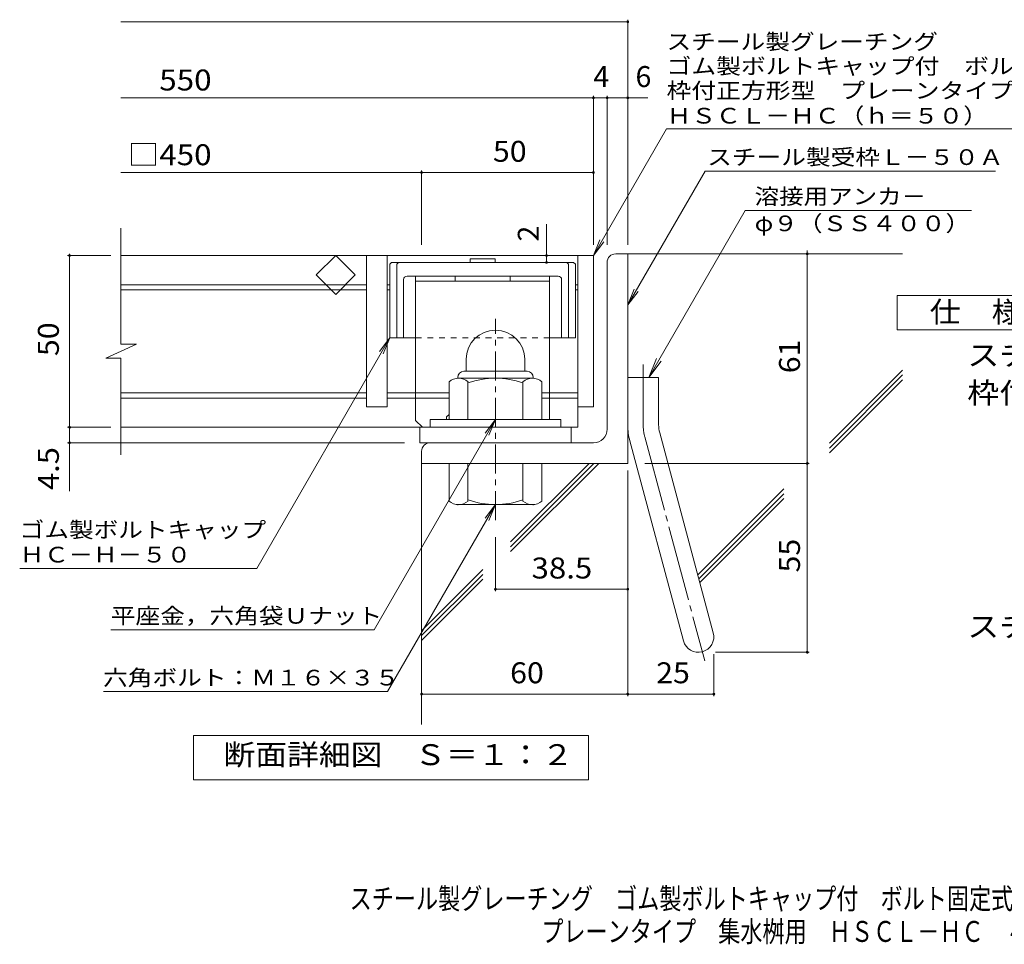
# Model space of a CAD drawing. Units: millimetres. Extents: x -1248 to 1662, y -1356 to 1305.
# Drawn here: x -1248 to 185, y -1356 to -10 of the extents above; entities that cross this region are included whole.
import ezdxf

# ---------------------------------------------------------------- set-up
doc = ezdxf.new("R2010")
doc.units = ezdxf.units.MM
doc.header["$LTSCALE"] = 10
for name, pattern in [('JWW_CENTER1', [6.773333, 4.233333, -0.846667, 0.846667, -0.846667]), ('JWW_CENTER2', [13.546667, 11.006667, -0.846667, 0.846667, -0.846667]), ('JWW_DASHED1', [1.693333, 0.846667, -0.846667])]:
    doc.linetypes.add(name, pattern=pattern)
for name, color, linetype in [('D-1', 7, 'Continuous'), ('D-2', 7, 'Continuous'), ('D-4', 7, 'Continuous'), ('D-5', 7, 'Continuous'), ('D-6', 7, 'Continuous'), ('D-7', 7, 'Continuous'), ('D-8', 7, 'Continuous'), ('F-Fﾚｲﾔ', 7, 'Continuous')]:
    doc.layers.add(name, color=color, linetype=linetype)
doc.styles.add('ＭＳ ゴシック', font='txt', dxfattribs={"height": 1})

msp = doc.modelspace()

# ---------------------------------------------------------------- linework, layer by layer
at = {"layer": 'D-1', "color": 2, "linetype": 'Continuous', "lineweight": 9}
for p, q in [((-380.8, -350.9), (-363.3, -350.9)), ((-363.3, -655.9), (-363.3, -350.9)), ((-393.3, -605.9), (-393.3, -363.4)), ((-598.3, -504.4), (-598.3, -521.9)), ((-513.3, -504.4), (-513.3, -521.9)), ((-601.8, -521.9), (-509.8, -521.9)), ((-623.3, -591.9), (-623.3, -537.1)), ((-610.8, -530.9), (-610.8, -531.9)), ((-502, -531.9), (-609.5, -531.9)), ((-595.8, -591.9), (-595.8, -537.1)), ((-515.8, -591.9), (-515.8, -537.1)), ((-500.8, -530.9), (-500.8, -531.9)), ((-488.3, -591.9), (-488.3, -537.1)), ((-363.3, -530.9), (-318.3, -530.9)), ((-318.3, -600), (-318.3, -530.9)), ((-460.8, -591.9), (-650.8, -591.9)), ((-650.8, -603.4), (-650.8, -591.9)), ((-460.8, -603.4), (-460.8, -591.9)), ((-316.7, -611.6), (-238.8, -902.6)), ((-413.3, -625.9), (-650.8, -625.9)), ((-360.2, -623.3), (-282.2, -914.2)), ((-663.3, -638.4), (-663.3, -655.9)), ((-363.3, -655.9), (-663.3, -655.9)), ((-623.3, -655.9), (-623.3, -710.7)), ((-595.8, -655.9), (-595.8, -710.7)), ((-515.8, -655.9), (-515.8, -710.7)), ((-488.3, -655.9), (-488.3, -710.7)), ((-610.8, -716.9), (-610.8, -715.9)), ((-502, -715.9), (-609.5, -715.9)), ((-500.8, -716.9), (-500.8, -715.9))]:
    msp.add_line(p, q, dxfattribs=at)
at = {"layer": 'D-1', "color": 2, "linetype": 'JWW_CENTER1', "lineweight": 9}
msp.add_line((-555.8, -738.5), (-555.8, -445.4), dxfattribs=at)
at = {"layer": 'D-1', "color": 2, "linetype": 'JWW_CENTER2', "lineweight": 9}
for p, q in [((-340.8, -600), (-340.8, -511.9)), ((-338.5, -617.5), (-251.2, -943.3))]:
    msp.add_line(p, q, dxfattribs=at)
at = {"layer": 'D-1', "color": 2, "linetype": 'Continuous', "lineweight": 9}
for centre, radius, start, end in [((-380.8, -363.4), 12.5, 90, 180), ((-555.8, -504.4), 42.5, 90, 180), ((-555.7, -504.4), 42.4, 0, 90), ((-601.8, -530.9), 9, 90, 180), ((-509.8, -530.9), 9, 0, 90), ((-609.5, -552.7), 20.8, 48.6201, 131.3816), ((-555.8, -651.9), 120, 70.5288, 109.4712), ((-502, -552.7), 20.8, 48.6183, 131.3799), ((-273.3, -600), 90, 180, 195), ((-273.3, -600), 45, 180, 195), ((-413.3, -605.9), 20, 270, 0), ((-650.8, -638.4), 12.5, 90, 180), ((-609.5, -695.1), 20.8, 228.6183, 311.3799), ((-555.8, -595.9), 120, 250.5288, 289.4712), ((-502, -695.1), 20.8, 228.6201, 311.3816), ((-260.5, -908.4), 22.5, 195.0001, 14.9999)]:
    msp.add_arc(centre, radius, start, end, dxfattribs=at)
at = {"layer": 'D-1', "color": 2, "linetype": 'JWW_CENTER2', "lineweight": 9}
msp.add_arc((-273.3, -600), 67.5, 180, 195, dxfattribs=at)
at = {"layer": 'D-2', "color": 3, "linetype": 'Continuous', "lineweight": 9}
for p, q in [((-1100.9, -482.3), (-1100.9, -313.4)), ((-413.3, -353.4), (-1101.1, -353.4)), ((-816.6, -381.7), (-788.3, -353.4)), ((-788.3, -353.4), (-760, -381.7)), ((-743.3, -353.4), (-743.3, -573.4)), ((-713.3, -353.4), (-713.3, -573.4)), ((-435.8, -353.4), (-435.8, -603.4)), ((-413.3, -353.4), (-413.3, -573.4)), ((-788.3, -410), (-816.6, -381.7)), ((-760, -381.7), (-788.3, -410)), ((-743.3, -395.9), (-1100.9, -395.9)), ((-709.5, -395.9), (-713.3, -395.9)), ((-435.8, -395.9), (-439.5, -395.9)), ((-743.3, -403.4), (-1100.9, -403.4)), ((-709.5, -403.4), (-713.3, -403.4)), ((-435.8, -403.4), (-439.5, -403.4)), ((-1123.1, -503), (-1078.5, -482.3)), ((-1078.5, -482.3), (-1100.9, -482.3)), ((-1123.1, -503), (-1100.9, -503)), ((-1100.9, -643.4), (-1100.9, -503)), ((-743.3, -553.4), (-1100.9, -553.4)), ((-623.3, -553.4), (-713.3, -553.4)), ((-435.8, -553.4), (-488.3, -553.4)), ((-743.3, -560.9), (-1100.9, -560.9)), ((-623.3, -560.9), (-713.3, -560.9)), ((-435.8, -560.9), (-488.3, -560.9)), ((-713.3, -573.4), (-743.3, -573.4)), ((-413.3, -573.4), (-435.8, -573.4)), ((-435.8, -603.4), (-1100.9, -603.4)), ((-665.8, -625.9), (-665.8, -603.4)), ((-445.8, -625.9), (-445.8, -603.4)), ((-665.8, -625.9), (-445.8, -625.9))]:
    msp.add_line(p, q, dxfattribs=at)
at = {"layer": 'D-4', "color": 7, "linetype": 'Continuous', "lineweight": 9}
for p, q in [((-1100.9, -13.1), (-363.3, -13.1)), ((-363.3, -338), (-363.3, -10.1)), ((-1100.9, -123.8), (-333.9, -123.8)), ((-413.3, -338), (-413.3, -120.8)), ((-393.3, -338), (-393.3, -120.8)), ((-1100.9, -232.5), (-413.3, -232.5)), ((-663.3, -338), (-663.3, -229.5)), ((-481.4, -353.4), (-481.4, -307.6)), ((-1115.6, -353.4), (-1178.7, -353.4)), ((-1175.7, -353.4), (-1175.7, -350.9)), ((-1175.7, -696.2), (-1175.7, -353.4)), ((-481.4, -363.4), (-481.4, -353.4)), ((-102, -930.9), (-102, -345.9)), ((-709.5, -473.4), (-903.3, -809.1)), ((-709.5, -473.4), (-724.7, -493.3)), ((-709.5, -473.4), (-719.1, -496.5)), ((-1115.6, -603.4), (-1178.7, -603.4)), ((-688.3, -625.9), (-1178.7, -625.9)), ((-338.3, -655.9), (-99, -655.9)), ((-363.3, -666.4), (-363.3, -994.7)), ((-555.8, -763.5), (-555.8, -842.1)), ((-1248.3, -809.1), (-903.3, -809.1)), ((-555.8, -839.1), (-363.3, -839.1)), ((-1115.6, -898.2), (-732.6, -898.2)), ((-235.5, -930.9), (-99, -930.9)), ((-238, -933.4), (-238, -994.7)), ((-1126.1, -988.1), (-712.9, -988.1)), ((-663.3, -991.7), (-238, -991.7))]:
    msp.add_line(p, q, dxfattribs=at)
at = {"layer": 'D-4', "color": 2, "linetype": 'Continuous', "lineweight": 9}
for p, q in [((28.8, -461.4), (28.8, -411.4)), ((28.8, -411.4), (253.8, -411.4)), ((253.8, -461.4), (28.8, -461.4)), ((-995.3, -1116.8), (-995.3, -1051.8)), ((-995.3, -1051.8), (-420.3, -1051.8)), ((-420.3, -1051.8), (-420.3, -1116.8)), ((-420.3, -1116.8), (-995.3, -1116.8))]:
    msp.add_line(p, q, dxfattribs=at)
at = {"layer": 'D-4', "color": 7, "linetype": 'Continuous', "lineweight": 9, "const_width": 2}
for points in [[(-362.3, -13.1, 0.414214), (-363.3, -12.1, 0.414214), (-364.3, -13.1, 0.414214), (-363.3, -14.1, 0.414214)], [(-412.3, -123.8, 0.414214), (-413.3, -122.8, 0.414214), (-414.3, -123.8, 0.414214), (-413.3, -124.8, 0.414214)], [(-392.3, -123.8, 0.414214), (-393.3, -122.8, 0.414214), (-394.3, -123.8, 0.414214), (-393.3, -124.8, 0.414214)], [(-362.3, -123.8, 0.414214), (-363.3, -122.8, 0.414214), (-364.3, -123.8, 0.414214), (-363.3, -124.8, 0.414214)], [(-662.3, -232.5, 0.414214), (-663.3, -231.5, 0.414214), (-664.3, -232.5, 0.414214), (-663.3, -233.5, 0.414214)], [(-412.3, -232.5, 0.414214), (-413.3, -231.5, 0.414214), (-414.3, -232.5, 0.414214), (-413.3, -233.5, 0.414214)], [(-1174.7, -353.4, 0.414214), (-1175.7, -352.4, 0.414214), (-1176.7, -353.4, 0.414214), (-1175.7, -354.4, 0.414214)], [(-480.4, -353.4, 0.414214), (-481.4, -352.4, 0.414214), (-482.4, -353.4, 0.414214), (-481.4, -354.4, 0.414214)], [(-101, -350.9, 0.414214), (-102, -349.9, 0.414214), (-103, -350.9, 0.414214), (-102, -351.9, 0.414214)], [(-480.4, -363.4, 0.414214), (-481.4, -362.4, 0.414214), (-482.4, -363.4, 0.414214), (-481.4, -364.4, 0.414214)], [(-1174.7, -603.4, 0.414214), (-1175.7, -602.4, 0.414214), (-1176.7, -603.4, 0.414214), (-1175.7, -604.4, 0.414214)], [(-1174.7, -625.9, 0.414214), (-1175.7, -624.9, 0.414214), (-1176.7, -625.9, 0.414214), (-1175.7, -626.9, 0.414214)], [(-101, -655.9, 0.414214), (-102, -654.9, 0.414214), (-103, -655.9, 0.414214), (-102, -656.9, 0.414214)], [(-554.8, -839.1, 0.414214), (-555.8, -838.1, 0.414214), (-556.8, -839.1, 0.414214), (-555.8, -840.1, 0.414214)], [(-362.3, -839.1, 0.414214), (-363.3, -838.1, 0.414214), (-364.3, -839.1, 0.414214), (-363.3, -840.1, 0.414214)], [(-101, -930.9, 0.414214), (-102, -929.9, 0.414214), (-103, -930.9, 0.414214), (-102, -931.9, 0.414214)], [(-662.3, -991.7, 0.414214), (-663.3, -990.7, 0.414214), (-664.3, -991.7, 0.414214), (-663.3, -992.7, 0.414214)], [(-362.3, -991.7, 0.414214), (-363.3, -990.7, 0.414214), (-364.3, -991.7, 0.414214), (-363.3, -992.7, 0.414214)], [(-237, -991.7, 0.414214), (-238, -990.7, 0.414214), (-239, -991.7, 0.414214), (-238, -992.7, 0.414214)]]:
    msp.add_lwpolyline(points, format="xyb", close=True, dxfattribs=at)
at = {"layer": 'D-5', "color": 7, "linetype": 'Continuous', "lineweight": 9}
for p, q in [((-413.3, -353.4), (-306.8, -169.1)), ((-306.8, -169.1), (353.2, -169.1)), ((-363.3, -425.3), (-250.8, -230.5)), ((-250.8, -230.5), (172, -230.5)), ((-192.2, -287.6), (-332.7, -530.9)), ((-192.2, -287.6), (137, -287.6)), ((-413.3, -353.4), (-403.7, -330.3)), ((-413.3, -353.4), (-398, -333.6)), ((-363.3, -425.3), (-353.7, -402.2)), ((-363.3, -425.3), (-348, -405.5)), ((-332.7, -530.9), (-321.2, -503.2)), ((-332.7, -530.9), (-314.4, -507.1)), ((-555.8, -591.9), (-732.6, -898.2)), ((-555.8, -591.9), (-571, -611.8)), ((-555.8, -591.9), (-565.3, -615)), ((-555.8, -715.9), (-712.9, -988.1)), ((-555.8, -715.9), (-571, -735.8)), ((-555.8, -715.9), (-565.3, -739))]:
    msp.add_line(p, q, dxfattribs=at)
at = {"layer": 'D-6', "color": 6, "linetype": 'Continuous', "lineweight": 9}
for p, q in [((-363.3, -350.9), (36.7, -350.9)), ((-69.8, -626.6), (36.7, -520.1)), ((-69.8, -633.6), (36.7, -527.1)), ((-69.8, -640.7), (36.7, -534.2)), ((-663.3, -655.9), (-663.3, -1036.2)), ((-533.9, -770.2), (-419.6, -655.9)), ((-533.9, -777.3), (-412.5, -655.9)), ((-533.9, -784.4), (-405.4, -655.9)), ((-261.4, -818.2), (-136.3, -693.1)), ((-259.9, -823.8), (-136.3, -700.1)), ((-258.4, -829.3), (-136.3, -707.2)), ((-663.3, -899.6), (-574.2, -810.5)), ((-663.3, -906.7), (-574.2, -817.6)), ((-663.3, -913.7), (-574.2, -824.7))]:
    msp.add_line(p, q, dxfattribs=at)
at = {"layer": 'D-7', "color": 6, "linetype": 'Continuous', "lineweight": 9}
for p, q in [((-709.5, -365.9), (-707, -363.4)), ((-709.5, -365.9), (-709.5, -473.4)), ((-442, -363.4), (-707, -363.4)), ((-699.5, -365.9), (-697, -363.4)), ((-699.5, -365.9), (-699.5, -473.4)), ((-592.7, -358.4), (-592.7, -363.4)), ((-556.3, -358.4), (-592.7, -358.4)), ((-556.3, -358.4), (-556.3, -363.4)), ((-449.5, -365.9), (-452, -363.4)), ((-449.5, -365.9), (-449.5, -473.4)), ((-439.5, -365.9), (-442, -363.4)), ((-439.5, -365.9), (-439.5, -473.4)), ((-464.5, -383.4), (-684.5, -383.4)), ((-689.5, -388.4), (-689.5, -473.4)), ((-459.5, -388.4), (-459.5, -473.4)), ((-672, -473.4), (-709.5, -473.4)), ((-439.5, -473.4), (-477, -473.4))]:
    msp.add_line(p, q, dxfattribs=at)
at = {"layer": 'D-7', "color": 6, "linetype": 'JWW_DASHED1', "lineweight": 9}
msp.add_line((-477, -473.4), (-672, -473.4), dxfattribs=at)
at = {"layer": 'D-7', "color": 6, "linetype": 'Continuous', "lineweight": 9}
for centre, start, end in [((-684.5, -388.4), 90, 180), ((-464.5, -388.4), 0, 90)]:
    msp.add_arc(centre, 5, start, end, dxfattribs=at)
at = {"layer": 'D-8', "color": 4, "linetype": 'Continuous', "lineweight": 9}
for p, q in [((-477, -383.4), (-672, -383.4)), ((-672, -593.4), (-672, -383.4)), ((-614.5, -383.4), (-614.5, -390.9)), ((-534.5, -383.4), (-534.5, -390.9)), ((-477, -591.9), (-477, -383.4)), ((-477, -390.9), (-672, -390.9)), ((-627, -588.4), (-623.3, -584.7)), ((-672, -593.4), (-662, -603.4)), ((-627, -591.9), (-627, -588.4))]:
    msp.add_line(p, q, dxfattribs=at)

# ---------------------------------------------------------------- texts
at = {"layer": 'D-4', "color": 2, "linetype": 'Continuous', "lineweight": 9, "style": 'ＭＳ ゴシック'}
for s, width, p in [('\u3000550', 1.1, (-1090.9, -113.1)), ('50', 1.0625, (-559.5, -216.9)), ('□450', 1.1, (-1090.9, -221.9)), ('スチール製受枠\u3000Ｌ－５０Ａ（四方枠）', 1.118056, (130.9, -908.7)), ('25', 1.0625, (-321.9, -976))]:
    msp.add_text(s, height=30.48, dxfattribs=dict(at, width=width)).set_placement(p)
for s, p in [('4', (-413.3, -108.1)), ('6', (-352, -108.1))]:
    msp.add_text(s, height=30.5, dxfattribs=at).set_placement(p)
at = {"layer": 'D-4', "color": 2, "linetype": 'Continuous', "lineweight": 211, "style": 'ＭＳ ゴシック'}
msp.add_text('2', height=30.5, rotation=90, dxfattribs=at).set_placement((-492.8, -333))
for s, width, p in [('仕\u3000様', 1.083333, (76.3, -450.7)), ('38.5', 1.09375, (-503.3, -823.5)), ('60', 1.0625, (-534.5, -976)), ('断面詳細図\u3000Ｓ＝１：２', 1.113636, (-951.8, -1095.2))]:
    msp.add_text(s, height=30.48, dxfattribs=dict(at, width=width)).set_placement(p)
at = {"layer": 'D-4', "color": 2, "linetype": 'Continuous', "lineweight": 211, "style": 'ＭＳ ゴシック', "width": 1.0625}
msp.add_text('50', height=30.48, rotation=90, dxfattribs=at).set_placement((-1191.3, -499.7))
at = {"layer": 'D-4', "color": 2, "linetype": 'Continuous', "lineweight": 9, "style": 'ＭＳ ゴシック'}
for s, width, p in [('61', 1.0625, (-112.6, -524.7)), ('4.5', 1.083333, (-1191.3, -694.7)), ('55', 1.0625, (-112.6, -814.7))]:
    msp.add_text(s, height=30.48, rotation=90, dxfattribs=dict(at, width=width)).set_placement(p)
at = {"layer": 'D-4', "color": 7, "linetype": 'Continuous', "lineweight": 9, "style": 'ＭＳ ゴシック'}
for s, width, p in [('ゴム製ボルトキャップ', 1.15, (-1248.3, -764)), ('ＨＣ－Ｈ－５０', 1.142857, (-1248.3, -800.2))]:
    msp.add_text(s, height=22.86, rotation=359.9999, dxfattribs=dict(at, width=width)).set_placement(p)
at = {"layer": 'D-4', "color": 7, "linetype": 'Continuous', "lineweight": 211, "style": 'ＭＳ ゴシック'}
for s, width, p in [('平座金，六角袋Ｕナット', 1.151515, (-1115.6, -889.3)), ('六角ボルト：Ｍ１６×３５', 1.152778, (-1127, -979.2))]:
    msp.add_text(s, height=22.86, dxfattribs=dict(at, width=width)).set_placement(p)
at = {"layer": 'D-5', "color": 7, "linetype": 'Continuous', "lineweight": 9, "style": 'ＭＳ ゴシック'}
for s, rotation, width, p in [('スチール製グレーチング', 0.0002, 1.151515, (-306.8, -53.5)), ('ゴム製ボルトキャップ付\u3000ボルト固定式', 0.0001, 1.157407, (-306.8, -89.1)), ('枠付正方形型\u3000プレーンタイプ\u3000集水桝用', 0.0001, 1.157895, (-306.8, -124.7)), ('ＨＳＣＬ－ＨＣ（ｈ＝５０）', 0.0001, 1.153846, (-306.8, -161.3))]:
    msp.add_text(s, height=22.86, rotation=rotation, dxfattribs=dict(at, width=width)).set_placement(p)
at = {"layer": 'D-5', "color": 7, "linetype": 'Continuous', "lineweight": 211, "style": 'ＭＳ ゴシック'}
for s, width, p in [('スチール製受枠Ｌ－５０Ａ', 1.152778, (-247.7, -221.5)), ('溶接用アンカ－', 1.142857, (-178.6, -278.7))]:
    msp.add_text(s, height=22.86, dxfattribs=dict(at, width=width)).set_placement(p)
at = {"layer": 'D-5', "color": 7, "linetype": 'Continuous', "lineweight": 9, "style": 'ＭＳ ゴシック', "width": 1.148148}
msp.add_text('φ９（ＳＳ４００）', height=22.86, dxfattribs=at).set_placement((-178.6, -318))
at = {"layer": 'D-5', "color": 2, "linetype": 'Continuous', "lineweight": 9, "style": 'ＭＳ ゴシック'}
for s, width, p in [('スチール製グレーチング\u3000ゴム製ボルトキャップ付\u3000ボルト固定式', 1.120833, (130.9, -513.7)), ('枠付正方形型\u3000プレーンタイプ\u3000集水桝用\u3000ＨＳＣＬ－ＨＣ\u3000４４５０Ａ', 1.121212, (130.9, -568.7))]:
    msp.add_text(s, height=30.48, dxfattribs=dict(at, width=width)).set_placement(p)
at = {"layer": 'F-Fﾚｲﾔ', "color": 2, "linetype": 'Continuous', "lineweight": 9, "style": 'ＭＳ ゴシック'}
for s, width, p in [('スチール製グレーチング\u3000ゴム製ボルトキャップ付\u3000ボルト固定式\u3000枠付正方形型', 0.774324, (-768.1, -1304.7)), ('プレーンタイプ\u3000集水桝用\u3000ＨＳＣＬ－ＨＣ\u3000４４５０Ａ－ａ', 0.774107, (-489.1, -1352.5))]:
    msp.add_text(s, height=30.48, dxfattribs=dict(at, width=width)).set_placement(p)

doc.saveas('drawing.dxf')
